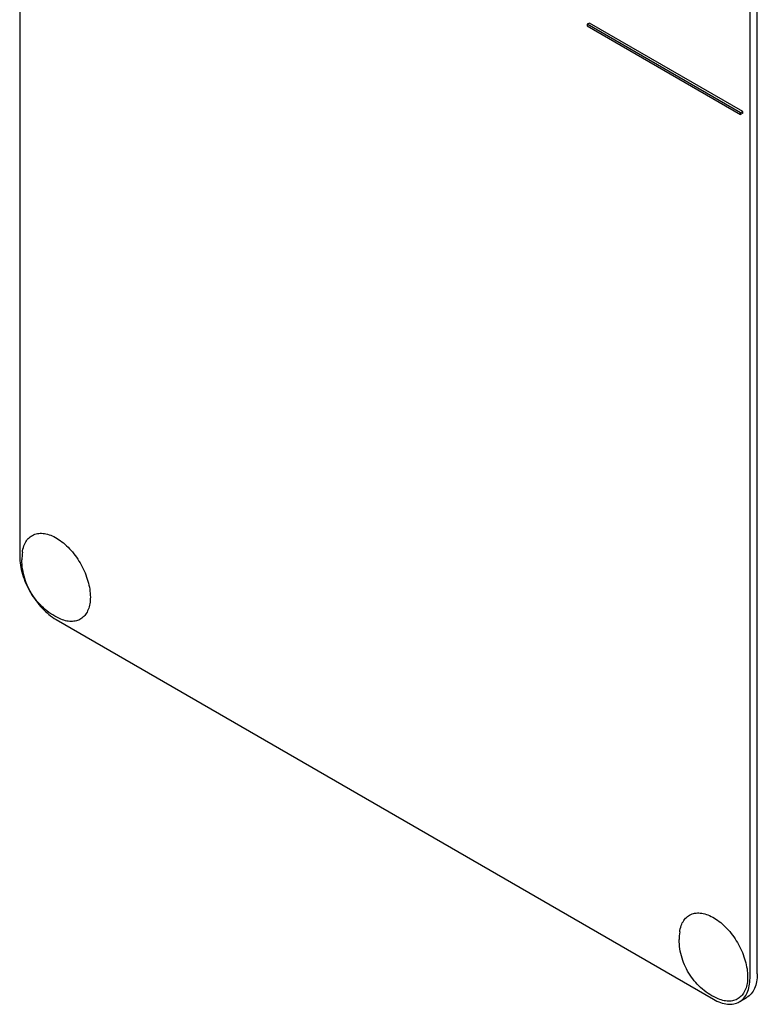
# Model space of a CAD drawing. Units: millimetres. Extents: x 0 to 4200, y 0 to 2970.
# Drawn here: x 3214 to 3285, y 1025 to 1120 of the extents above; entities that cross this region are included whole.
import ezdxf

# ---------------------------------------------------------------- set-up
doc = ezdxf.new("R2010")
doc.units = ezdxf.units.MM
doc.header["$LTSCALE"] = 231
doc.layers.get('0').update_dxf_attribs({"linetype": 'CONTINUOUS'})

msp = doc.modelspace()

# ---------------------------------------------------------------- linework, layer by layer
at = {"color": 7, "linetype": 'Continuous'}
for p, q in [((3213.886, 1191.039), (3213.886, 1068.563)), ((3284.597, 1027.739), (3284.597, 1150.215)), ((3285.304, 1028.148), (3285.304, 1150.623)), ((3269.04, 1120.167), (3268.828, 1120.045)), ((3268.828, 1120.045), (3268.828, 1119.881)), ((3283.677, 1111.472), (3268.828, 1120.045)), ((3268.828, 1119.881), (3283.677, 1111.308)), ((3283.889, 1111.594), (3269.04, 1120.167)), ((3283.889, 1111.594), (3283.677, 1111.472)), ((3283.677, 1111.308), (3283.677, 1111.472)), ((3283.889, 1111.431), (3283.677, 1111.308)), ((3283.889, 1111.431), (3283.889, 1111.594)), ((3217.421, 1062.44), (3281.061, 1025.698)), ((3283.561, 1025.45), (3284.268, 1025.859))]:
    msp.add_line(p, q, dxfattribs=at)
for centre in [(3219.772, 1068.207), (3283.412, 1031.465)]:
    msp.add_arc(centre, 5.672, 172.49041, 180.01696, dxfattribs=at)
for points, knots in [([(3214.148, 1068.948), (3214.176, 1069.156), (3214.263, 1069.548), (3214.515, 1070.068), (3214.879, 1070.466), (3215.34, 1070.72), (3215.875, 1070.815), (3216.456, 1070.754), (3217.065, 1070.545), (3217.682, 1070.199), (3218.289, 1069.727), (3219.071, 1068.939), (3219.89, 1067.761), (3220.542, 1066.218), (3220.727, 1065.13), (3220.727, 1064.614)], [0, 0, 0, 0, 0.055904, 0.106194, 0.152484, 0.197428, 0.244098, 0.295037, 0.351714, 0.414521, 0.483007, 0.556118, 0.709909, 0.862352, 1, 1, 1, 1]), ([(3213.886, 1068.563), (3213.886, 1067.984), (3214.103, 1066.762), (3214.861, 1065.044), (3215.969, 1063.529), (3216.919, 1062.729), (3217.421, 1062.44)], [0, 0, 0, 0, 0.237219, 0.500001, 0.762782, 1, 1, 1, 1]), ([(3217.885, 1062.475), (3217.607, 1062.59), (3217.067, 1062.866), (3216.333, 1063.401), (3215.684, 1064.041), (3214.949, 1065.007), (3214.291, 1066.389), (3214.1, 1067.603), (3214.1, 1068.205)], [0, 0, 0, 0, 0.124762, 0.249645, 0.374812, 0.500304, 0.75075, 1, 1, 1, 1]), ([(3220.727, 1064.614), (3220.727, 1064.397), (3220.697, 1063.983), (3220.545, 1063.408), (3220.29, 1062.928), (3219.936, 1062.56), (3219.495, 1062.325), (3218.988, 1062.233), (3218.437, 1062.282), (3218.071, 1062.398), (3217.885, 1062.475)], [0, 0, 0, 0, 0.148138, 0.282054, 0.403297, 0.515783, 0.625563, 0.739455, 0.863133, 1, 1, 1, 1]), ([(3277.788, 1032.206), (3277.816, 1032.414), (3277.903, 1032.806), (3278.155, 1033.326), (3278.518, 1033.725), (3278.98, 1033.978), (3279.515, 1034.073), (3280.096, 1034.012), (3280.705, 1033.804), (3281.322, 1033.457), (3281.929, 1032.986), (3282.711, 1032.198), (3283.53, 1031.019), (3284.182, 1029.477), (3284.367, 1028.388), (3284.367, 1027.872)], [0, 0, 0, 0, 0.055904, 0.106194, 0.152484, 0.197428, 0.244098, 0.295037, 0.351714, 0.414521, 0.483007, 0.556118, 0.709909, 0.862352, 1, 1, 1, 1]), ([(3281.525, 1025.733), (3281.247, 1025.848), (3280.707, 1026.125), (3279.972, 1026.66), (3279.324, 1027.299), (3278.589, 1028.265), (3277.931, 1029.648), (3277.739, 1030.861), (3277.739, 1031.463)], [0, 0, 0, 0, 0.124762, 0.249645, 0.374812, 0.500304, 0.75075, 1, 1, 1, 1]), ([(3285.304, 1028.148), (3285.304, 1027.894), (3285.265, 1027.412), (3285.07, 1026.75), (3284.742, 1026.213), (3284.433, 1025.954), (3284.268, 1025.859)], [0, 0, 0, 0, 0.289799, 0.549048, 0.782227, 1, 1, 1, 1]), ([(3284.367, 1027.872), (3284.367, 1027.655), (3284.337, 1027.241), (3284.185, 1026.667), (3283.93, 1026.186), (3283.576, 1025.819), (3283.135, 1025.583), (3282.628, 1025.491), (3282.077, 1025.54), (3281.71, 1025.657), (3281.525, 1025.733)], [0, 0, 0, 0, 0.148138, 0.282054, 0.403297, 0.515783, 0.625563, 0.739455, 0.863133, 1, 1, 1, 1]), ([(3283.561, 1025.45), (3283.726, 1025.546), (3284.035, 1025.805), (3284.363, 1026.342), (3284.558, 1027.004), (3284.597, 1027.486), (3284.597, 1027.739)], [0, 0, 0, 0, 0.217773, 0.450952, 0.710201, 1, 1, 1, 1]), ([(3281.061, 1025.698), (3281.28, 1025.571), (3281.717, 1025.364), (3282.388, 1025.202), (3283.017, 1025.218), (3283.396, 1025.355), (3283.561, 1025.45)], [0, 0, 0, 0, 0.289798, 0.549047, 0.782226, 1, 1, 1, 1])]:
    msp.add_open_spline(points, degree=3, knots=knots, dxfattribs=at)

doc.saveas('drawing.dxf')
